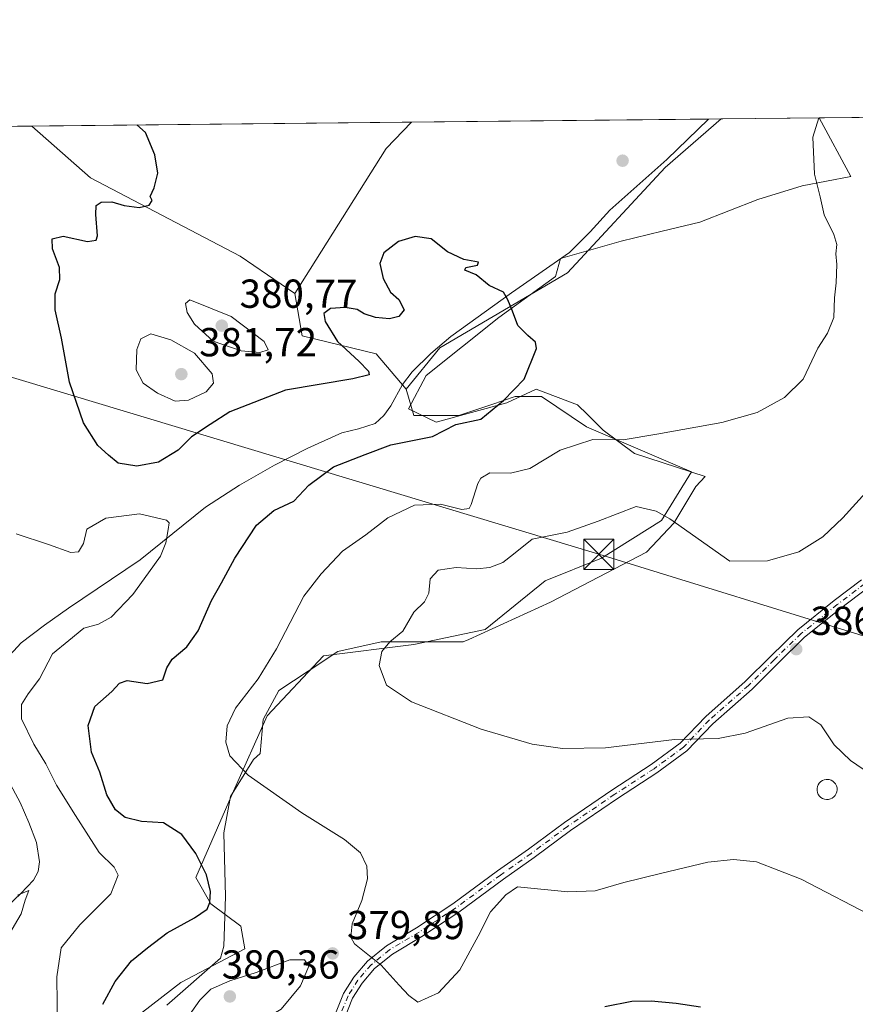
# Model space of a CAD drawing. Units: metres. Extents: x 570253 to 573712, y 4696400 to 4698748.
# Drawn here: x 570761 to 570968, y 4698501 to 4698745 of the extents above; entities that cross this region are included whole.
import ezdxf

# ---------------------------------------------------------------- set-up
doc = ezdxf.new("R2010")
doc.units = ezdxf.units.M
doc.header["$MEASUREMENT"] = 0
doc.linetypes.add('DGN Style 4', pattern=[2.6384748266838614, 1.318413404963828, -0.6592067024819142, 0.001648016756204785, -0.6592067024819142])
for name, color, linetype, lineweight in [('Camino Cxs', 7, 'Continuous', 0), ('Camino eje', 30, 'DGN Style 4', 13), ('Cima', 7, 'Continuous', 0), ('Comarca CxS', 21, 'Continuous', 0), ('Comunidad Autónoma CxS', 142, 'Continuous', 0), ('Corriente natural lineal', 142, 'Continuous', 13), ('Cultivos leñosos CxS', 92, 'Continuous', 0), ('Curva de nivel maestra', 30, 'Continuous', 30), ('Curva de nivel normal', 30, 'Continuous', 0), ('Edificación ligera Cxs', 1, 'Continuous', 0), ('Espacio natural protegido', 121, 'Continuous', 13), ('Espacio natural protegido CxS', 121, 'Continuous', 0), ('Huerta CxS', 92, 'Continuous', 0), ('Matorral CxS', 135, 'Continuous', 0), ('Municipio CxS', 4, 'Continuous', 0), ('Provincia CxS', 1, 'Continuous', 0), ('Punto de cota en terreno', 7, 'Continuous', 0), ('Rótulo de punto de cota en terreno', 7, 'Continuous', 0), ('Suelo desnudo CxS', 253, 'Continuous', 0), ('Tendido', 6, 'Continuous', 0), ('Torre de tendido puntual', 7, 'Continuous', 0)]:
    doc.layers.add(name, color=color, linetype=linetype, lineweight=lineweight)
doc.styles.add('Style-Arial', font='txt')

# ---------------------------------------------------------------- blocks, each defined once
blk = doc.blocks.new('*U9')
at = {"layer": 'Suelo desnudo CxS', "color": 253, "linetype": 'Continuous', "lineweight": 0}
blk.add_polyline3d([(570864.9824000001, 4698663.512900001, 374.4162000000069), (570856.6224999996, 4698653.287900001, 374.2376999999979), (570849.1875, 4698662.062100001, 374.5742999999929), (570830.9287, 4698666.5045, 377.368100000007), (570829.0504999999, 4698676.952500001, 376.0782999999938), (570851.6787, 4698712.8135, 377.9438999999985), (570857.9173999997, 4698719.353599999, 378.6967000000004), (570934.5718, 4698720.144300001, 377.7648000000045), (570920.7144999999, 4698708.1273, 376.8718999999983), (570896.5635000002, 4698682.1019, 375.6394)], close=True, dxfattribs=at)
blk = doc.blocks.new('*U12')
at = {"layer": 'Matorral CxS', "color": 135, "linetype": 'Continuous', "lineweight": 0}
blk.add_polyline3d([(570577.2551999995, 4698716.4586, 375.4870999999985), (570764.0410000002, 4698718.385299999, 375.0531999999948), (570778.4968999998, 4698705.615700001, 374.9204000000027), (570815.5696999999, 4698686.225299999, 375.9511999999959), (570829.0504999999, 4698676.952500001, 376.0782999999938), (570830.9287, 4698666.5045, 377.368100000007), (570849.1875, 4698662.062100001, 374.5742999999929), (570856.6224999996, 4698653.287900001, 374.2376999999979), (570858.4792999999, 4698646.782099999, 374.1913000000059), (570869.6262999997, 4698646.781500001, 374.5197999999946), (570877.8453000002, 4698649.5229, 374.6126999999979), (570883.5592999998, 4698651.4287, 375.0212999999931), (570890.0613000002, 4698651.428500001, 375.6955000000016), (570901.2081000004, 4698643.9923, 378.603099999993), (570927.2171999998, 4698632.838099999, 381.3628999999929), (570919.7852999996, 4698620.7553, 385.2541000000056), (570904.9231000004, 4698611.460700001, 387.6297999999952), (570890.9899000004, 4698605.884099999, 387.3898000000045), (570876.1283, 4698593.800100001, 388.0561000000016), (570858.4792999999, 4698590.082900001, 385.2014999999956), (570836.1860999997, 4698587.295299999, 382.382700000002), (570822.2531000003, 4698572.422700001, 381.1848000000027), (570813.8931, 4698553.833100001, 378.9330999999947), (570804.6041000001, 4698532.455700001, 374.2679000000062), (570808.3202999998, 4698525.9487, 374.8806000000041), (570815.7511, 4698520.3717, 376.4562000000006), (570816.6794999996, 4698514.794500001, 378.3794999999955), (570800.8888999998, 4698506.4299, 378.2072000000044), (570788.8126999997, 4698497.135299999, 377.1640000000043)], dxfattribs=at)
blk = doc.blocks.new('5PATER')
at = {"layer": 'Huerta CxS', "linetype": 'Continuous', "lineweight": 0}
h = blk.add_hatch(color=51, dxfattribs=at)
edge = h.paths.add_edge_path()
edge.add_ellipse((0, 0), major_axis=(-0.1095731443231308, -0.1110710700762829), ratio=0.9994222409660322, start_angle=0, end_angle=360)
blk = doc.blocks.new('5TTEND')
at = {"layer": 'Cima', "color": 7, "linetype": 'Continuous', "lineweight": 0}
for p, q in [((-0.375, 0.3754), (0.375, -0.3746)), ((0.3720000000000001, 0.3784000000000001), (-0.3720000000000001, -0.3776))]:
    blk.add_line(p, q, dxfattribs=at)
at = {"layer": 'Cima', "color": 7, "linetype": 'Continuous', "lineweight": 0, "flags": 128}
blk.add_lwpolyline([(-0.375, -0.3746), (0.375, -0.3746), (0.375, 0.3754), (-0.375, 0.3754), (-0.3720000000000001, -0.3776)], dxfattribs=at)

msp = doc.modelspace()

# ---------------------------------------------------------------- linework, layer by layer
at = {"layer": 'Camino Cxs', "color": 7, "linetype": 'Continuous', "lineweight": 0}
for points in [[(570838.9823000003, 4698498.4069, 378.9205999999977), (570841.1442999998, 4698503.728700001, 379.6564000000071), (570843.6902999999, 4698507.802300001, 380.2691999999952), (570847.0721000005, 4698511.691500001, 380.7069999999949), (570851.7725000001, 4698515.5525, 381.0562000000064), (570859.1601, 4698519.986500001, 381.2516999999934), (570868.1847000001, 4698525.949100001, 381.4688000000024), (570879.2156999996, 4698534.0601, 381.0924999999988), (570886.8465, 4698539.4179, 381.7024999999995), (570895.7873000001, 4698546.082900001, 382.3996000000043), (570907.5153000001, 4698554.0645, 384.0804000000062), (570917.2427000003, 4698560.3873, 384.3393000000069), (570924.4336999999, 4698565.660700001, 385.0160000000033), (570930.7291000001, 4698572.278899999, 385.7078000000038), (570940.4867000004, 4698580.8981, 386.2918999999966), (570946.7994999997, 4698587.210899999, 386.7070999999996), (570953.5085000005, 4698593.756300001, 387.257500000007), (570962.5016999999, 4698600.9509, 387.1928999999946), (570969.2817000002, 4698606.116699999, 387.2639000000054)], [(570838.9823000003, 4698498.4069, 378.9205999999977), (570841.1442999998, 4698503.728700001, 379.6564000000071), (570843.6902999999, 4698507.802300001, 380.2691999999952), (570847.0721000005, 4698511.691500001, 380.7069999999949), (570851.7725000001, 4698515.5525, 381.0562000000064), (570859.1601, 4698519.986500001, 381.2516999999934), (570868.1847000001, 4698525.949100001, 381.4688000000024), (570879.2156999996, 4698534.0601, 381.0924999999988), (570886.8465, 4698539.4179, 381.7024999999995), (570895.7873000001, 4698546.082900001, 382.3996000000043), (570907.5153000001, 4698554.0645, 384.0804000000062), (570917.2427000003, 4698560.3873, 384.3393000000069), (570924.4336999999, 4698565.660700001, 385.0160000000033), (570930.7291000001, 4698572.278899999, 385.7078000000038), (570940.4867000004, 4698580.8981, 386.2918999999966), (570946.7994999997, 4698587.210899999, 386.7070999999996), (570953.5085000005, 4698593.756300001, 387.257500000007), (570962.5016999999, 4698600.9509, 387.1928999999946), (570969.2817000002, 4698606.116699999, 387.2639000000054)], [(570970.9042999997, 4698604.209899999, 387.4728999999934), (570964.0403000005, 4698598.9803, 387.5504999999976), (570955.1662999997, 4698591.881100001, 387.2149999999965), (570948.5563000003, 4698585.4321, 386.777900000001), (570942.1996999999, 4698579.0755, 386.0877999999939), (570932.4656999996, 4698570.477299999, 385.6245999999956), (570926.0916999998, 4698563.7763, 384.7660000000033), (570918.6643000003, 4698558.329500001, 384.0080000000016), (570908.9001000002, 4698551.982899999, 383.8220000000001), (570897.2383000003, 4698544.0463, 382.085699999996), (570888.3120999997, 4698537.392300001, 381.3512000000046), (570880.6744999997, 4698532.0297, 380.7244000000064), (570869.6151000002, 4698523.8979, 381.050900000002), (570860.4703000002, 4698517.855699999, 380.9716000000044), (570853.2169000005, 4698513.503699999, 380.8463000000047), (570848.8211000003, 4698509.892899999, 380.6536000000052), (570845.7059000004, 4698506.3103, 380.2679000000062), (570843.3788999999, 4698502.587300001, 379.5507000000071), (570841.3274999997, 4698497.537500001, 378.6570999999968)], [(570970.9042999997, 4698604.209899999, 387.4728999999934), (570964.0403000005, 4698598.9803, 387.5504999999976), (570955.1662999997, 4698591.881100001, 387.2149999999965), (570948.5563000003, 4698585.4321, 386.777900000001), (570942.1996999999, 4698579.0755, 386.0877999999939), (570932.4656999996, 4698570.477299999, 385.6245999999956), (570926.0916999998, 4698563.7763, 384.7660000000033), (570918.6643000003, 4698558.329500001, 384.0080000000016), (570908.9001000002, 4698551.982899999, 383.8220000000001), (570897.2383000003, 4698544.0463, 382.085699999996), (570888.3120999997, 4698537.392300001, 381.3512000000046), (570880.6744999997, 4698532.0297, 380.7244000000064), (570869.6151000002, 4698523.8979, 381.050900000002), (570860.4703000002, 4698517.855699999, 380.9716000000044), (570853.2169000005, 4698513.503699999, 380.8463000000047), (570848.8211000003, 4698509.892899999, 380.6536000000052), (570845.7059000004, 4698506.3103, 380.2679000000062), (570843.3788999999, 4698502.587300001, 379.5507000000071), (570841.3274999997, 4698497.537500001, 378.6570999999968)]]:
    msp.add_polyline3d(points, dxfattribs=at)
at = {"layer": 'Camino eje', "color": 30, "linetype": 'DGN Style 4', "lineweight": 13}
msp.add_polyline3d([(570970.0931000002, 4698605.1633, 387.3739999999962), (570963.2710999995, 4698599.965500001, 387.3693000000058), (570954.3375000004, 4698592.818700001, 387.278999999995), (570947.6778999995, 4698586.3215, 386.6714999999967), (570941.3431000002, 4698579.9869, 386.188599999994), (570931.5975000003, 4698571.3781, 385.6521000000066), (570925.2626999998, 4698564.718499999, 384.8845000000001), (570917.9534999998, 4698559.358300001, 384.1606000000029), (570908.2077000003, 4698553.023700001, 383.9594999999972), (570896.5129000006, 4698545.0647, 382.267200000002), (570887.5793000003, 4698538.405099999, 381.5497000000032), (570879.9451000001, 4698533.0449, 380.889599999995), (570868.8998999996, 4698524.9235, 381.2244000000064), (570859.8038999997, 4698518.913699999, 381.1260000000038), (570852.4946999997, 4698514.528100001, 380.9435999999987), (570847.9467000002, 4698510.792099999, 380.6284000000014), (570844.6980999997, 4698507.056299999, 380.2143000000069), (570842.2616999998, 4698503.158100001, 379.3978999999963), (570840.1501000002, 4698497.960300001, 378.7792000000045)], dxfattribs=at)
at = {"layer": 'Comarca CxS', "color": 21, "linetype": 'Continuous', "lineweight": 0, "flags": 128}
msp.add_lwpolyline([(570273.1594000001, 4696671.385700001), (570252.6200005264, 4698713.109982986), (570958.782427966, 4698720.394048692), (571312.962699999, 4698724.047499999), (571406.2090881303, 4698725.009242117), (571561.6126206269, 4698726.612194539), (573316.416302442, 4698744.712931077)], dxfattribs=at)
at = {"layer": 'Comunidad Autónoma CxS', "color": 142, "linetype": 'Continuous', "lineweight": 0, "flags": 128}
msp.add_lwpolyline([(570273.1594000001, 4696671.385700001), (570252.6200005264, 4698713.109982986), (570958.782427966, 4698720.394048692), (571312.962699999, 4698724.047499999), (571406.2090881303, 4698725.009242117), (571561.6126206269, 4698726.612194539), (573316.416302442, 4698744.712931077)], dxfattribs=at)
at = {"layer": 'Corriente natural lineal', "color": 142, "linetype": 'Continuous', "lineweight": 13}
for points in [[(570931.3914999999, 4698720.111500001, 377.616399999999), (570931.3901000004, 4698720.110099999, 377.6162999999942), (570921.1201, 4698710.090100001, 376.9052999999985), (570907.0401, 4698697.540100001, 376.1981999999989), (570902.1401000004, 4698692.200099999, 375.9529999999941), (570896.9901000002, 4698687.110099999, 375.6609999999928), (570882.6601, 4698677.130100001, 375.1815999999963), (570867.6801000005, 4698666.3101, 374.5071999999927), (570862.7301000003, 4698662.090100001, 374.3617999999988), (570858.0800999999, 4698657.540100001, 374.2406999999948), (570855.7100999998, 4698654.440099999, 374.2890000000043), (570852.8201000001, 4698649.170100001, 374.0096000000049), (570851.1201, 4698646.7601, 373.7271000000038), (570848.9301000005, 4698644.8101, 373.5708000000013), (570844.8601000002, 4698643.460100001, 373.375), (570840.6700999998, 4698642.440099999, 373.1377000000066), (570832.2801000001, 4698638.6501, 372.709400000007), (570824.0301000001, 4698634.5101, 372.2133999999933), (570815.3601000002, 4698629.530099999, 371.6190000000061), (570807.0100999996, 4698624.0701, 370.9989999999962), (570790.8201000001, 4698611.0801, 369.7231999999931), (570773.0900999998, 4698599.120100001, 368.8815999999933), (570767.1801000005, 4698594.9101, 368.5081999999966), (570761.3800999997, 4698590.4801, 368.0907000000007), (570757.6201, 4698586.380100001, 367.9131000000052)], [(570755.1101000002, 4698562.0601, 367.1490999999951), (570761.1201, 4698550.9901, 366.8993000000046), (570763.3101000004, 4698546.0701, 366.579700000002), (570765.1501000002, 4698541.0701, 366.3812000000034), (570765.9101, 4698536.300100001, 366.1986000000034), (570765.5401, 4698533.9101, 366.2094999999972), (570764.4501, 4698531.790100001, 366.3059999999969), (570761.2600999996, 4698528.450099999, 366.179999999993), (570757.9901000002, 4698525.3201, 365.9400000000023)]]:
    msp.add_polyline3d(points, dxfattribs=at)
at = {"layer": 'Cultivos leñosos CxS', "color": 92, "linetype": 'Continuous', "lineweight": 0, "extrusion": (-0.06258322412037201, -0.0006455377803904936, 0.9980395399680683), "elevation": -38387.10342418912, "flags": 128}
msp.add_lwpolyline([(-4692581.398236364, 618177.7038488891), (-4692581.398236364, 618271.7480114908)], dxfattribs=at)
at = {"layer": 'Cultivos leñosos CxS', "color": 92, "linetype": 'Continuous', "lineweight": 0, "extrusion": (-0.03877834916445363, -0.0004000254944911356, 0.9992477568729806), "elevation": -23638.12334911873, "flags": 128}
msp.add_lwpolyline([(-4692580.88899641, 618750.3809536163), (-4692580.88899641, 618844.3330231395)], dxfattribs=at)
at = {"layer": 'Cultivos leñosos CxS', "color": 92, "linetype": 'Continuous', "lineweight": 0, "extrusion": (-0.191289800025628, 0.06977013476328689, 0.9790507344878856), "elevation": 219001.749001951, "flags": 128}
msp.add_lwpolyline([(-4609872.693143616, -1051168.139393379), (-4609864.411089628, -1051171.837031731), (-4609822.967404591, -1051180.999356223)], dxfattribs=at)
at = {"layer": 'Cultivos leñosos CxS', "color": 92, "linetype": 'Continuous', "lineweight": 0}
for points in [[(570788.8126999997, 4698497.135299999, 377.1640000000043), (570800.8888999998, 4698506.4299, 378.2072000000044), (570816.6794999996, 4698514.794500001, 378.3794999999955), (570815.7511, 4698520.3717, 376.4562000000006), (570808.3202999998, 4698525.9487, 374.8806000000041), (570804.6041000001, 4698532.455700001, 374.2679000000062), (570813.8931, 4698553.833100001, 378.9330999999947), (570822.2531000003, 4698572.422700001, 381.1848000000027), (570836.1860999997, 4698587.295299999, 382.382700000002), (570858.4792999999, 4698590.082900001, 385.2014999999956), (570876.1283, 4698593.800100001, 388.0561000000016), (570890.9899000004, 4698605.884099999, 387.3898000000045), (570904.9231000004, 4698611.460700001, 387.6297999999952), (570919.7852999996, 4698620.7553, 385.2541000000056), (570927.2171999998, 4698632.838099999, 381.3628999999929), (570901.2081000004, 4698643.9923, 378.603099999993), (570890.0613000002, 4698651.428500001, 375.6955000000016), (570883.5592999998, 4698651.4287, 375.0212999999931), (570877.8453000002, 4698649.5229, 374.6126999999979), (570869.6262999997, 4698646.781500001, 374.5197999999946), (570858.4792999999, 4698646.782099999, 374.1913000000059), (570856.6224999996, 4698653.287900001, 374.2376999999979), (570864.9824000001, 4698663.512900001, 374.4162000000069), (570896.5635000002, 4698682.1019, 375.6394), (570920.7144999999, 4698708.1273, 376.8718999999983), (570934.5718, 4698720.144300001, 377.7648000000045), (571028.4265000002, 4698721.112400001, 383.6506999999983)], [(570764.0409000004, 4698718.385399999, 375.0531999999948), (570778.4968999998, 4698705.615700001, 374.9204000000027), (570815.5696999999, 4698686.225299999, 375.9511999999959), (570829.0504999999, 4698676.952500001, 376.0782999999938)], [(570934.5719, 4698720.144400001, 377.7648000000045), (570920.7144999999, 4698708.1273, 376.8718999999983), (570896.5635000002, 4698682.1019, 375.6394), (570864.9824000001, 4698663.512900001, 374.4162000000069), (570856.6224999996, 4698653.287900001, 374.2376999999979)], [(570856.6224999996, 4698653.287900001, 374.2376999999979), (570858.4792999999, 4698646.782099999, 374.1913000000059), (570869.6262999997, 4698646.781500001, 374.5197999999946), (570877.8453000002, 4698649.5229, 374.6126999999979), (570883.5592999998, 4698651.4287, 375.0212999999931), (570890.0613000002, 4698651.428500001, 375.6955000000016), (570901.2081000004, 4698643.9923, 378.603099999993), (570927.2171999998, 4698632.838099999, 381.3628999999929), (570919.7852999996, 4698620.7553, 385.2541000000056), (570904.9231000004, 4698611.460700001, 387.6297999999952), (570890.9899000004, 4698605.884099999, 387.3898000000045), (570876.1283, 4698593.800100001, 388.0561000000016), (570858.4792999999, 4698590.082900001, 385.2014999999956), (570836.1860999997, 4698587.295299999, 382.382700000002), (570822.2531000003, 4698572.422700001, 381.1848000000027), (570813.8931, 4698553.833100001, 378.9330999999947), (570804.6041000001, 4698532.455700001, 374.2679000000062), (570808.3202999998, 4698525.9487, 374.8806000000041), (570815.7511, 4698520.3717, 376.4562000000006), (570816.6794999996, 4698514.794500001, 378.3794999999955), (570800.8888999998, 4698506.4299, 378.2072000000044), (570788.8126999997, 4698497.135299999, 377.1640000000043)]]:
    msp.add_polyline3d(points, dxfattribs=at)
msp.add_polyline3d([(570829.0504999999, 4698676.952500001, 376.0782999999938), (570815.5696999999, 4698686.225299999, 375.9511999999959), (570778.4968999998, 4698705.615700001, 374.9204000000027), (570764.0410000002, 4698718.385299999, 375.0531999999948), (570857.9173999997, 4698719.353599999, 378.6967000000004), (570851.6787, 4698712.8135, 377.9438999999985)], close=True, dxfattribs=at)
at = {"layer": 'Curva de nivel maestra', "color": 30, "linetype": 'Continuous', "lineweight": 30, "elevation": 375, "flags": 128}
for points in [[(570781.6200000001, 4698501.050100001), (570784.6299999999, 4698506.690099999), (570788.7000000002, 4698511.8301), (570792.6100000005, 4698515.030099999), (570797.4900000002, 4698518.770099999), (570804.2199999997, 4698522.4301), (570807.3600000005, 4698524.630100001), (570808.0300000003, 4698526.2301), (570808.1799999997, 4698528.960100001), (570807.2000000002, 4698533.0701), (570804.5800000001, 4698538.4101), (570801.1399999997, 4698543.0601), (570796.5599999996, 4698545.970100001), (570791.1399999997, 4698546.3301), (570787.1399999997, 4698547.280099999), (570784.75, 4698549.190099999), (570782.5899999999, 4698552.9001), (570780.8300000001, 4698558.5001), (570778.7599999999, 4698563.460100001), (570777.9699999997, 4698570.090100001), (570779.5700000003, 4698574.7601), (570783.79, 4698578.4301), (570785.6699999999, 4698580.5601), (570787.6200000001, 4698581.1601), (570792.5199999996, 4698580.460100001), (570796.3899999997, 4698581.3201), (570797.4400000004, 4698584.3101), (570798.7599999999, 4698586.4301), (570802.3600000005, 4698589.4901), (570805.1399999997, 4698593.5001), (570808.4800000004, 4698600.950099999), (570810.9400000004, 4698605.390100001), (570814.2000000002, 4698611.440099999), (570819.5899999999, 4698619.590100001), (570823.8600000005, 4698623.2501), (570828.8099999996, 4698625.5701), (570832.5099999999, 4698629.540100001), (570838.6399999997, 4698634.030099999), (570846.4800000004, 4698637.120100001), (570852.8300000001, 4698639.520099999), (570858.5599999996, 4698640.670100001), (570863.1600000003, 4698641.540100001), (570868.8700000001, 4698644.550100001), (570875.0599999996, 4698645.890100001), (570880.7300000004, 4698650.4801), (570885.7999999998, 4698655.770099999), (570888.8799999999, 4698663.380100001), (570888.5800000001, 4698664.920100001), (570886.7000000002, 4698666.5601), (570884.25, 4698669.040100001), (570882.9500000002, 4698672.550100001), (570881.79, 4698675.370100001), (570880.6900000004, 4698677.270099999), (570877.1299999999, 4698678.950099999), (570873.9500000002, 4698681.590100001), (570871.1500000004, 4698682.7401), (570871.4199999999, 4698683.360099999), (570874.2400000002, 4698683.9301), (570874.5499999998, 4698684.6801), (570870.9100000003, 4698685.360099999), (570866.8099999996, 4698687.2401), (570862.8099999996, 4698690.4801), (570858.8099999996, 4698691.0701), (570854.75, 4698689.840100001), (570851.0700000003, 4698687.0101), (570850.1100000005, 4698684.4101), (570850.9000000004, 4698680.6801), (570852.7599999999, 4698677.2501), (570854.7999999998, 4698675.460100001), (570856.1399999997, 4698672.950099999), (570854.8099999996, 4698671.300100001), (570852.4800000004, 4698670.720100001), (570849, 4698671.040100001), (570846.25, 4698671.950099999), (570844.4800000004, 4698672.9901), (570841.5099999999, 4698673.5101), (570837.9299999997, 4698673.220100001), (570836.2800000003, 4698672.020099999), (570836.5700000003, 4698670.0001), (570839.6699999999, 4698665.0701), (570844.9199999999, 4698660.200099999), (570847.2599999999, 4698657.7501), (570847.4500000002, 4698656.790100001), (570843.4400000004, 4698655.860099999), (570826.7999999998, 4698653.0001), (570812.9800000004, 4698647.640100001), (570808.1399999997, 4698644.5601), (570803.4800000004, 4698641.460100001), (570800.2400000002, 4698638.1801), (570795.3899999997, 4698635.200099999), (570790.0300000003, 4698634.210100001), (570785.3899999997, 4698635.0001), (570782.9500000002, 4698636.940099999), (570780.3200000003, 4698639.350099999), (570776.7800000003, 4698644.960100001), (570773.3300000001, 4698655.040100001), (570771.3899999997, 4698665.890100001), (570769.8200000003, 4698672.880100001), (570769.7800000003, 4698676.870100001), (570770.9600000001, 4698680.4301), (570770.8300000001, 4698683.4001), (570769.0899999999, 4698687.970100001), (570769.0599999996, 4698690.520099999), (570771.7999999998, 4698691.170100001), (570777.8099999996, 4698689.790100001), (570779.9500000002, 4698690.190099999), (570780.2800000003, 4698691.2401), (570779.8399999999, 4698696.520099999), (570779.9400000004, 4698698.720100001), (570781.1500000004, 4698699.5701), (570783.8300000001, 4698699.600099999), (570786.8799999999, 4698698.700099999), (570790.54, 4698698.220100001), (570793.0800000001, 4698698.850099999), (570793.7699999996, 4698699.950099999), (570793.2800000003, 4698700.9801), (570794.2599999999, 4698703.090100001), (570795.1900000004, 4698706.7601), (570794.4299999997, 4698711.2601), (570792.1600000003, 4698716.770099999), (570790.0047000004, 4698718.653100001)], [(570929.4299999997, 4698500.3101), (570923.4400000004, 4698501.2401), (570917.25, 4698501.8101), (570912.4800000004, 4698501.7501), (570905.7999999998, 4698500.4001)]]:
    msp.add_lwpolyline(points, dxfattribs=at)
at = {"layer": 'Curva de nivel normal', "color": 30, "linetype": 'Continuous', "lineweight": 0, "flags": 128}
for points, elevation in [([(570973.0300000003, 4698522.290100001), (570954.3499999996, 4698532.0101), (570943.3200000003, 4698536.3101), (570937.6100000005, 4698536.860099999), (570931.2699999996, 4698536.190099999), (570919.5, 4698533.420100001), (570910.4800000004, 4698531.2301), (570903.4100000003, 4698529.130100001), (570896.5999999996, 4698528.880100001), (570884.1900000004, 4698530.140100001), (570881.2400000002, 4698528.1801), (570877.5099999999, 4698523.950099999), (570874.4400000004, 4698517.890100001), (570869.8700000001, 4698509.5601), (570864.6299999999, 4698503.920100001), (570859.5099999999, 4698501.590100001), (570857.2800000003, 4698503.2301), (570854.9000000004, 4698505.770099999), (570850.4299999997, 4698510.720100001), (570843.8300000001, 4698516.030099999), (570842.9100000003, 4698517.670100001), (570843.2300000004, 4698521.0001), (570845.6399999997, 4698526.7601), (570847.04, 4698532.140100001), (570846.8600000005, 4698535.280099999), (570845.2999999998, 4698538.550100001), (570841.4000000004, 4698541.880100001), (570830.7800000003, 4698548.470100001), (570817.5199999996, 4698557.800100001), (570812.9600000001, 4698562.5801), (570812.0099999999, 4698565.960100001), (570812.3200000003, 4698569.940099999), (570814.4299999997, 4698574.3101), (570820.0199999996, 4698581.600099999), (570824.5199999996, 4698589.030099999), (570831.3300000001, 4698602.090100001), (570835.6200000001, 4698607.600099999), (570840.8700000001, 4698613.1601), (570846.6299999999, 4698617.2601), (570852.0800000001, 4698621.4801), (570858.7000000002, 4698624.610099999), (570865.1399999997, 4698624.8301), (570870.4199999999, 4698623.520099999), (570872.2000000002, 4698623.780099999), (570872.7400000002, 4698624.720100001), (570874.3099999996, 4698629.960100001), (570875.0700000003, 4698631.270099999), (570877.3499999996, 4698632.550100001), (570882.4100000003, 4698632.4801), (570887.2000000002, 4698633.670100001), (570894.7400000002, 4698638.1801), (570902.8099999996, 4698640.800100001), (570910.3300000001, 4698640.7401), (570918.6399999997, 4698642.170100001), (570934.7300000004, 4698645.020099999), (570943.4400000004, 4698647.4901), (570950.2000000002, 4698651.1801), (570954.8099999996, 4698655.7501), (570958.4800000004, 4698663.420100001), (570960.8099999996, 4698667.1801), (570962.4199999999, 4698671.050100001), (570962.6200000001, 4698675.9001), (570963.0300000003, 4698679.5701), (570963.1500000004, 4698684.130100001), (570962.9100000003, 4698686.790100001), (570963.1200000001, 4698689.0701), (570962.4100000003, 4698691.590100001), (570960, 4698696.450099999), (570959, 4698700.860099999), (570957.5999999996, 4698706.4901), (570957.2000000002, 4698715.620100001), (570958.7391999997, 4698720.3936)], 380), ([(570803.1399999997, 4698675.370100001), (570802.0199999996, 4698674.470100001), (570802.4500000002, 4698672.2401), (570804.29, 4698669.3301), (570808.8799999999, 4698665.200099999), (570815.8200000003, 4698662.780099999), (570820.4500000002, 4698662.340100001), (570822.4600000001, 4698663.0001), (570821.5099999999, 4698665.0701), (570813.3200000003, 4698671.270099999), (570803.1399999997, 4698675.370100001)], 380), ([(570793.4699999997, 4698666.9901), (570791, 4698665.7401), (570790.0099999999, 4698663.130100001), (570789.8600000005, 4698658.0701), (570791.5599999996, 4698654.780099999), (570795.0700000003, 4698652.2601), (570799.4600000001, 4698650.3201), (570802.7800000003, 4698650.5601), (570807.1500000004, 4698652.6601), (570808.9600000001, 4698654.7601), (570808.5899999999, 4698657.0701), (570804.2199999997, 4698662.170100001), (570798.4199999999, 4698665.460100001), (570793.4699999997, 4698666.9901)], 380), ([(570972.7999999998, 4698557.120100001), (570966.54, 4698561.390100001), (570962.4800000004, 4698565.290100001), (570959.1799999997, 4698570.1801), (570956.2400000002, 4698572.200099999), (570951.0700000003, 4698571.840100001), (570940.4800000004, 4698568.1801), (570933.8099999996, 4698566.800100001), (570923, 4698566.5801), (570905.9000000004, 4698564.520099999), (570895.3300000001, 4698564.340100001), (570887.8099999996, 4698565.460100001), (570875.1399999997, 4698569.130100001), (570857.9400000004, 4698575.870100001), (570851.75, 4698580.050100001), (570849.9199999999, 4698584.870100001), (570850.6299999999, 4698588.340100001), (570852.5999999996, 4698590.720100001), (570855.8200000003, 4698593.4301), (570858.5499999998, 4698598.090100001), (570861.1200000001, 4698600.690099999), (570862.2100000001, 4698602.8201), (570862.5300000003, 4698606.360099999), (570864.5599999996, 4698608.530099999), (570869, 4698609.1601), (570874.0999999996, 4698608.8201), (570877.2999999998, 4698609.1801), (570880.5199999996, 4698610.380100001), (570883.1399999997, 4698612.4301), (570887.8099999996, 4698616.170100001), (570896.4800000004, 4698617.9001), (570904.1399999997, 4698620.600099999), (570908.8099999996, 4698622.390100001), (570913.4800000004, 4698624.2601), (570918.4900000002, 4698623.0701), (570921.8700000001, 4698621.1801), (570936.7300000004, 4698610.6801), (570946, 4698610.7601), (570953.7699999996, 4698613.050100001), (570959.7000000002, 4698616.7601), (570964.6399999997, 4698621.4001), (570971.0499999998, 4698628.550100001)], 385), ([(570770.3799999999, 4698494.670100001), (570770.1600000003, 4698507.8301), (570771.3099999996, 4698515.0101), (570775.8799999999, 4698520.720100001), (570783.54, 4698528.360099999), (570785.3899999997, 4698533.0101), (570784.3499999996, 4698534.960100001), (570780.6399999997, 4698538.590100001), (570774.8300000001, 4698547.780099999), (570770.1200000001, 4698555.280099999), (570767.4699999997, 4698560.5701), (570764.5300000003, 4698565.390100001), (570761.4199999999, 4698571.710100001), (570761.4600000001, 4698575.2401), (570763.0999999996, 4698577.850099999), (570765.9500000002, 4698581.600099999), (570769.0999999996, 4698587.780099999), (570773.1600000003, 4698591.110099999), (570776.9000000004, 4698594.1601), (570780.4800000004, 4698595.090100001), (570783.6200000001, 4698596.890100001), (570789.04, 4698602.4901), (570792.8499999996, 4698607.8201), (570795.8200000003, 4698611.970100001), (570797.1299999999, 4698615.290100001), (570797.7300000004, 4698618.520099999), (570798.0099999999, 4698620.170100001), (570797.3499999996, 4698620.9001), (570790.6299999999, 4698622.460100001), (570782.3399999999, 4698621.360099999), (570777.6500000004, 4698618.630100001), (570776.7599999999, 4698615.110099999), (570775.5599999996, 4698613.040100001), (570773.6900000004, 4698612.860099999), (570768.0999999996, 4698614.8101), (570760.1100000005, 4698617.4801)], 370), ([(570758.2999999998, 4698518.2601), (570761.4000000004, 4698523.470100001), (570762.3499999996, 4698526.8101), (570763.3099999996, 4698529.200099999), (570760.4800000004, 4698528.090100001)], 365), ([(570831.4699999997, 4698512.050100001), (570827.8600000005, 4698512.050100001), (570819.4800000004, 4698508.960100001), (570812.9699999997, 4698506.860099999), (570808.29, 4698504.800100001), (570805.5700000003, 4698502.090100001), (570802.0499999998, 4698497.020099999), (570797.0800000001, 4698493.340100001), (570793.1399999997, 4698493.470100001), (570791.4800000004, 4698492.640100001), (570790.7999999998, 4698491.0101), (570790.0999999996, 4698483.110099999), (570791.1799999997, 4698482.1501), (570794.2199999997, 4698483.4301), (570797.3700000001, 4698488.630100001), (570801.6399999997, 4698493.120100001), (570806.3499999996, 4698494.440099999), (570815.4299999997, 4698496.2501), (570820.6500000004, 4698496.9001), (570825.7100000001, 4698499.880100001), (570830.4800000004, 4698505.600099999), (570832.5099999999, 4698510.460100001), (570831.4699999997, 4698512.050100001)], 380)]:
    msp.add_lwpolyline(points, dxfattribs=dict(at, elevation=elevation))
at = {"layer": 'Edificación ligera Cxs', "color": 1, "linetype": 'Continuous', "lineweight": 0, "elevation": 386.4130000000004, "flags": 128}
msp.add_lwpolyline([(570961.1001000004, 4698551.7601), (570960.6101000002, 4698551.7401), (570960.1101000002, 4698551.8201), (570959.6501000002, 4698552.0001), (570959.2301000003, 4698552.2601), (570958.8601000002, 4698552.600099999), (570958.5800999999, 4698553.0101), (570958.3800999997, 4698553.470100001), (570958.2801000001, 4698553.950099999), (570958.2701000003, 4698554.450099999), (570958.3601000002, 4698554.940099999), (570958.5500999996, 4698555.4001), (570958.8300999999, 4698555.8201), (570959.1801000005, 4698556.170100001), (570959.6001000004, 4698556.440099999), (570960.0601000004, 4698556.630100001), (570960.5500999996, 4698556.720100001), (570960.7500999998, 4698556.720100001), (570961.2500999998, 4698556.670100001), (570961.7301000003, 4698556.530099999), (570962.1601, 4698556.290100001), (570962.5401, 4698555.970100001), (570962.8501000004, 4698555.5801), (570963.0800999999, 4698555.130100001), (570963.2100999998, 4698554.6501), (570963.2500999998, 4698554.1601), (570963.1801000005, 4698553.6601), (570963.0201000003, 4698553.190099999), (570962.7701000003, 4698552.7601), (570962.4401000004, 4698552.390100001), (570962.0401, 4698552.090100001), (570961.5900999998, 4698551.880100001)], close=True, dxfattribs=at)
at = {"layer": 'Edificación ligera Cxs', "color": 1, "linetype": 'Continuous', "lineweight": 0}
msp.add_polyline3d([(570961.1001000004, 4698551.7601, 385.5299999999988), (570960.6101000002, 4698551.7401, 385.4303999999975), (570960.1101000002, 4698551.8201, 385.3613000000041), (570959.6501000002, 4698552.0001, 385.3317999999999), (570959.2301000003, 4698552.2601, 385.3352000000014), (570958.8601000002, 4698552.600099999, 385.3414000000048), (570958.5800999999, 4698553.0101, 385.2842999999993), (570958.3800999997, 4698553.470100001, 385.2373999999982), (570958.2801000001, 4698553.950099999, 385.2081999999937), (570958.2701000003, 4698554.450099999, 385.1981999999989), (570958.3601000002, 4698554.940099999, 385.2145000000019), (570958.5500999996, 4698555.4001, 385.261599999998), (570958.8300999999, 4698555.8201, 385.3399000000064), (570959.1801000005, 4698556.170100001, 385.4456000000064), (570959.6001000004, 4698556.440099999, 385.5783999999985), (570960.0601000004, 4698556.630100001, 385.7275999999983), (570960.5500999996, 4698556.720100001, 385.8862999999984), (570960.7500999998, 4698556.720100001, 385.9496000000072), (570961.2500999998, 4698556.670100001, 386.1045000000013), (570961.7301000003, 4698556.530099999, 386.2436000000016), (570962.1601, 4698556.290100001, 386.3534999999974), (570962.5401, 4698555.970100001, 386.4130000000005), (570962.8501000004, 4698555.5801, 386.3013999999966), (570963.0800999999, 4698555.130100001, 386.1983999999939), (570963.2100999998, 4698554.6501, 386.1128000000026), (570963.2500999998, 4698554.1601, 386.0460000000021), (570963.1801000005, 4698553.6601, 386.0041000000056), (570963.0201000003, 4698553.190099999, 385.988400000002), (570962.7701000003, 4698552.7601, 386.0013000000035), (570962.4401000004, 4698552.390100001, 385.9922999999981), (570962.0401, 4698552.090100001, 385.8169999999955), (570961.5900999998, 4698551.880100001, 385.6622999999963), (570961.1001000004, 4698551.7601, 385.5299999999988)], dxfattribs=at)
at = {"layer": 'Espacio natural protegido', "color": 121, "linetype": 'Continuous', "lineweight": 13, "flags": 128}
msp.add_lwpolyline([(570958.7824419505, 4698720.39402304), (570966.6640000002, 4698705.935200003), (570954.6091000007, 4698703.558200001), (570943.5891000013, 4698700.182300001), (570929.2951, 4698694.585200002), (570919.9101000006, 4698692.383200001), (570909.767100001, 4698689.913199998), (570894.8171, 4698685.576200001), (570893.5591000012, 4698681.202199999), (570879.571100001, 4698671.053200004), (570861.5850999998, 4698656.627200002), (570857.2101000015, 4698648.452199999), (570864.0151000015, 4698645.085200001), (570881.5160999995, 4698649.893300001), (570888.8071000017, 4698653.260199999), (570899.016100001, 4698649.413199999), (570901.4461000006, 4698647.008199999), (570905.3351000011, 4698643.1612), (570913.1130999997, 4698637.390200002), (570930.5800000003, 4698631.6502), (570928.3000000005, 4698629.2132), (570922.8450000006, 4698620.087200001), (570916.0850000014, 4698612.9732), (570892.3520000018, 4698600.5952), (570872.1340000001, 4698591.3332), (570870.7220000019, 4698590.757200001), (570850.4031000017, 4698590.745200003), (570839.7081000003, 4698588.340200001), (570832.4161000015, 4698583.532199998), (570825.1241000006, 4698578.723200002), (570821.2351000002, 4698571.5102), (570820.5020000021, 4698563.1232), (570818.8920000005, 4698561.644199999), (570813.1821000006, 4698552.513200002), (570811.5450000019, 4698543.4562), (570811.9220000011, 4698527.696200001), (570811.4809999998, 4698515.482200001), (570810.7130000006, 4698512.4392), (570797.4141000012, 4698500.820300002)], dxfattribs=at)
at = {"layer": 'Espacio natural protegido CxS', "color": 121, "linetype": 'Continuous', "lineweight": 0, "flags": 128}
msp.add_lwpolyline([(570252.6200005264, 4698713.109982986), (570958.782427966, 4698720.394048692), (570966.6639999996, 4698705.935200001), (570954.6091000002, 4698703.5582), (570943.5891000007, 4698700.182300001), (570929.2950999994, 4698694.585200001), (570919.9101, 4698692.3832), (570909.7671000004, 4698689.913199999), (570894.8170999994, 4698685.5762), (570893.5591000007, 4698681.202199998), (570879.5711000006, 4698671.053200002), (570861.5850999992, 4698656.627200001), (570857.2100999987, 4698648.452199998), (570864.0151000009, 4698645.085200001), (570881.516099999, 4698649.893300001), (570888.8070999989, 4698653.260199999), (570899.0161000005, 4698649.4132), (570901.4461000002, 4698647.008199999), (570905.3351000005, 4698643.161199999), (570913.1130999991, 4698637.390200002), (570930.5799999997, 4698631.650199999), (570928.2999999999, 4698629.213199999), (570922.845, 4698620.0872), (570916.0850000008, 4698612.9732), (570892.351999999, 4698600.595199999), (570872.1339999994, 4698591.333199999), (570870.7219999991, 4698590.7572), (570850.403099999, 4698590.745200002), (570839.7080999997, 4698588.340200001), (570832.416100001, 4698583.532199999), (570825.1241, 4698578.723200001), (570821.2350999997, 4698571.510199999), (570820.5020000014, 4698563.123199999), (570818.8919999998, 4698561.6442), (570813.1821, 4698552.513200001), (570811.5449999992, 4698543.4562), (570811.9220000005, 4698527.6962), (570811.4809999992, 4698515.4822), (570810.713, 4698512.439200001), (570797.4141000005, 4698500.820300001)], dxfattribs=at)
at = {"layer": 'Matorral CxS', "color": 135, "linetype": 'Continuous', "lineweight": 0, "extrusion": (0.002322727103365633, 2.395772934323632e-05, 0.9999973021787761), "elevation": 1813.351919163416, "flags": 128}
msp.add_lwpolyline([(570574.8437942541, 4698716.416504674), (570761.6301982246, 4698718.343104674)], dxfattribs=at)
at = {"layer": 'Matorral CxS', "color": 135, "linetype": 'Continuous', "lineweight": 0}
for points in [[(570764.0409000004, 4698718.385399999, 375.0531999999948), (570778.4968999998, 4698705.615700001, 374.9204000000027), (570815.5696999999, 4698686.225299999, 375.9511999999959), (570829.0504999999, 4698676.952500001, 376.0782999999938)], [(570829.0504999999, 4698676.952500001, 376.0782999999938), (570830.9287, 4698666.5045, 377.368100000007), (570849.1875, 4698662.062100001, 374.5742999999929), (570856.6224999996, 4698653.287900001, 374.2376999999979)], [(570856.6224999996, 4698653.287900001, 374.2376999999979), (570858.4792999999, 4698646.782099999, 374.1913000000059), (570869.6262999997, 4698646.781500001, 374.5197999999946), (570877.8453000002, 4698649.5229, 374.6126999999979), (570883.5592999998, 4698651.4287, 375.0212999999931), (570890.0613000002, 4698651.428500001, 375.6955000000016), (570901.2081000004, 4698643.9923, 378.603099999993), (570927.2171999998, 4698632.838099999, 381.3628999999929), (570919.7852999996, 4698620.7553, 385.2541000000056), (570904.9231000004, 4698611.460700001, 387.6297999999952), (570890.9899000004, 4698605.884099999, 387.3898000000045), (570876.1283, 4698593.800100001, 388.0561000000016), (570858.4792999999, 4698590.082900001, 385.2014999999956), (570836.1860999997, 4698587.295299999, 382.382700000002), (570822.2531000003, 4698572.422700001, 381.1848000000027), (570813.8931, 4698553.833100001, 378.9330999999947), (570804.6041000001, 4698532.455700001, 374.2679000000062), (570808.3202999998, 4698525.9487, 374.8806000000041), (570815.7511, 4698520.3717, 376.4562000000006), (570816.6794999996, 4698514.794500001, 378.3794999999955), (570800.8888999998, 4698506.4299, 378.2072000000044), (570788.8126999997, 4698497.135299999, 377.1640000000043)]]:
    msp.add_polyline3d(points, dxfattribs=at)
at = {"layer": 'Municipio CxS', "color": 4, "linetype": 'Continuous', "lineweight": 0, "flags": 128}
msp.add_lwpolyline([(570252.6200005264, 4698713.109982986), (570958.782427966, 4698720.394048692), (571312.962699999, 4698724.047499999)], dxfattribs=at)
at = {"layer": 'Provincia CxS', "color": 1, "linetype": 'Continuous', "lineweight": 0, "flags": 128}
msp.add_lwpolyline([(570273.1594000001, 4696671.385700001), (570252.6200005264, 4698713.109982986), (570958.782427966, 4698720.394048692), (571312.962699999, 4698724.047499999), (571406.2090881303, 4698725.009242117), (571561.6126206269, 4698726.612194539), (573316.416302442, 4698744.712931077)], dxfattribs=at)
at = {"layer": 'Suelo desnudo CxS', "color": 253, "linetype": 'Continuous', "lineweight": 0, "extrusion": (-0.191289800025628, 0.06977013476328689, 0.9790507344878856), "elevation": 219001.749001951, "flags": 128}
msp.add_lwpolyline([(-4609872.693143616, -1051168.139393379), (-4609864.411089628, -1051171.837031731), (-4609822.967404591, -1051180.999356223)], dxfattribs=at)
at = {"layer": 'Suelo desnudo CxS', "color": 253, "linetype": 'Continuous', "lineweight": 0, "extrusion": (0.01470018812207334, 0.0001515974222201823, 0.9998919349046663), "elevation": 9482.688294601854, "flags": 128}
msp.add_lwpolyline([(570790.6672308949, 4698717.970041346), (570864.148272475, 4698718.727741355)], dxfattribs=at)
at = {"layer": 'Suelo desnudo CxS', "color": 253, "linetype": 'Continuous', "lineweight": 0, "extrusion": (-0.04659338020773991, -0.0004833338195099162, 0.9989138217630367), "elevation": -28495.46744701841, "flags": 128}
msp.add_lwpolyline([(-4692545.11479981, 618984.5179735275), (-4692545.11479981, 618987.7028039787)], dxfattribs=at)
at = {"layer": 'Suelo desnudo CxS', "color": 253, "linetype": 'Continuous', "lineweight": 0}
for points in [[(570934.5719, 4698720.144400001, 377.7648000000045), (570920.7144999999, 4698708.1273, 376.8718999999983), (570896.5635000002, 4698682.1019, 375.6394), (570864.9824000001, 4698663.512900001, 374.4162000000069), (570856.6224999996, 4698653.287900001, 374.2376999999979)], [(570829.0504999999, 4698676.952500001, 376.0782999999938), (570830.9287, 4698666.5045, 377.368100000007), (570849.1875, 4698662.062100001, 374.5742999999929), (570856.6224999996, 4698653.287900001, 374.2376999999979)]]:
    msp.add_polyline3d(points, dxfattribs=at)
at = {"layer": 'Tendido', "color": 6, "linetype": 'Continuous', "lineweight": 0}
msp.add_polyline3d([(573691.0942000002, 4697665.498000001, 358.2624000000069), (573690.1179999998, 4697665.9943, 358.2725000000065), (573574.7599999999, 4697726.050000001, 364.1944999999978), (573356.0015000004, 4697838.3972, 389.7431999999972), (573238.8437000001, 4697898.8281, 410.9645000000019), (573176.9310999997, 4697917.560699999, 404.3622000000032), (572950.0350000003, 4697986.287500001, 379.7897999999986), (572701.1961000003, 4698062.506300001, 385.0709999999963), (572462.7000000002, 4698135.560000001, 384.4375), (572250.5820000004, 4698200.165300001, 404.734500000006), (572070.9000000004, 4698255.810000001, 419.4171000000061), (571940.2100000001, 4698294.850000001, 417.0639999999985), (571797.2300000004, 4698338.880000001, 415.9468000000052), (571599.29, 4698399.289999999, 406.1049000000057), (571355.0300000003, 4698474.039999999, 414.2127000000037), (571035.9304000001, 4698571.746900001, 389.8999999999942), (570904.2808999997, 4698612.411599999, 389.1915000000009), (570673.2389000002, 4698682.131300001, 378.6762000000017), (570566.5586000001, 4698715.045499999, 376.3582000000025), (570562.4430999998, 4698716.3058, 374.7330999999977)], dxfattribs=at)

# ---------------------------------------------------------------- block references
at = {"layer": 'Matorral CxS', "color": 135, "linetype": 'Continuous', "lineweight": 0}
msp.add_blockref('*U12', (0, 0), dxfattribs=at)
at = {"layer": 'Punto de cota en terreno', "color": 7, "linetype": 'Continuous', "lineweight": 0, "xscale": 10, "yscale": 10, "zscale": 10}
for p in [(570910.1600000003, 4698709.82, 376.3600000000006), (570811, 4698669, 380.7700000000041), (570801, 4698657, 381.7200000000012), (570953.1200000001, 4698588.939999999, 386.5899999999965), (570838.4400000004, 4698513.65, 379.8899999999995), (570813, 4698503, 380.3600000000006)]:
    msp.add_blockref('5PATER', p, dxfattribs=at)
at = {"layer": 'Suelo desnudo CxS', "color": 253, "linetype": 'Continuous', "lineweight": 0}
msp.add_blockref('*U9', (0, 0), dxfattribs=at)
at = {"layer": 'Torre de tendido puntual', "color": 7, "linetype": 'Continuous', "lineweight": 0, "xscale": 10, "yscale": 10, "zscale": 10}
msp.add_blockref('5TTEND', (570904.2808999997, 4698612.411599999, 389.1915000000009), dxfattribs=at)

# ---------------------------------------------------------------- texts
at = {"layer": 'Rótulo de punto de cota en terreno', "color": 7, "linetype": 'Continuous', "lineweight": 0, "style": 'Style-Arial'}
for s, p in [('380,77', (570815.4096999997, 4698673.409700001)), ('381,72', (570805.4096999997, 4698661.409700001)), ('386,59', (570956.6478000004, 4698592.467800001)), ('379,89', (570841.9677999998, 4698517.177800001)), ('380,36', (570810.9972000001, 4698507.409700001))]:
    msp.add_text(s, height=7.000000000000002, dxfattribs=at).set_placement(p)

doc.saveas('drawing.dxf')
